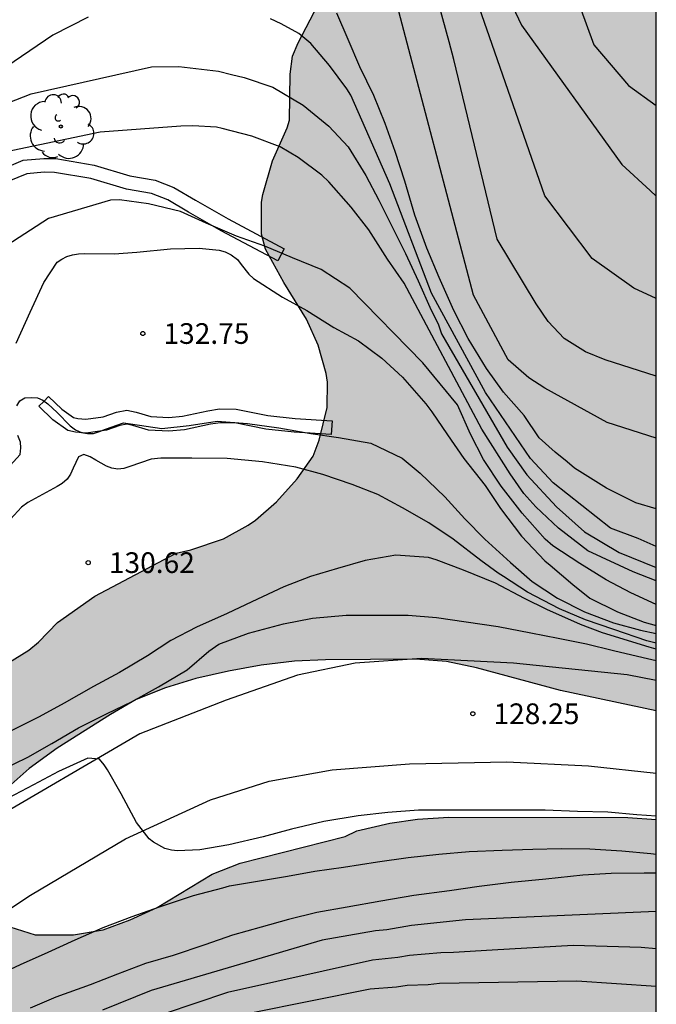
# Model space of a CAD drawing. Units: metres. Extents: x 584843 to 585194, y 4797540 to 4797790.
# Drawn here: x 585171 to 585194, y 4797593 to 4797629 of the extents above; entities that cross this region are included whole.
import ezdxf

# ---------------------------------------------------------------- set-up
doc = ezdxf.new("R2010")
doc.units = ezdxf.units.M
for name, color, linetype in [('010106', 9, 'Continuous'), ('020104', 34, 'Continuous'), ('020204', 9, 'Continuous'), ('020308', 9, 'Continuous'), ('060136', 9, 'Continuous'), ('100107', 3, 'Continuous'), ('100108', 63, 'Continuous'), ('100202', 3, 'Continuous'), ('990504', 63, 'Continuous')]:
    doc.layers.add(name, color=color, linetype=linetype)
doc.layers.add('020105', color=24, linetype='Continuous', lineweight=30)
doc.styles.add('ARIAL', font='ARIAL.TTF', dxfattribs={"height": 1})

# ---------------------------------------------------------------- blocks, each defined once
blk = doc.blocks.new('ARBOL')
blk.add_circle((0, 0), 0.0587)
for centre, radius, start, end in [((-0.28, 0.855), 0.3, 359.2878, 173.6078), ((0.097, 0.97), 0.21, 23.1565, 160.4665), ((0.438, 0.881), 0.24, 301.578, 139.328), ((-0.564, 0.381), 0.532, 92.28, 254.58), ((0.656, 0.288), 0.443, 319.8556, 114.7656), ((-0.091, 0.321), 0.12, 119.14, 310.56), ((0.819, -0.249), 0.383, 235.5275, 62.0275), ((-0.556, -0.339), 0.555, 142.64, 266.54), ((-0.039, -0.384), 0.21, 189.64, 323.88), ((0.299, -0.624), 0.532, 224.67, 0.24), ((-0.301, -0.676), 0.45, 213.78, 295.32)]:
    blk.add_arc(centre, radius, start, end)
blk = doc.blocks.new('COTAPU')
blk.add_circle((0, 0), 0.075)

msp = doc.modelspace()

# ---------------------------------------------------------------- hatches: boundary and pattern name
at = {"layer": '990504'}
h = msp.add_hatch(color=256, dxfattribs=at)
h.paths.add_polyline_path([(585194.147, 4797600.131), (585194.145, 4797540.069), (585066.913, 4797540.072), (585064.808, 4797543.825), (585063.176, 4797547.369), (585062.824, 4797548.369), (585062.536, 4797549.353), (585062.472, 4797549.729), (585062.44, 4797550.681), (585062.433, 4797556.257), (585062.281, 4797556.921), (585062.217, 4797558.113), (585062.065, 4797558.729), (585061.729, 4797559.688), (585060.209, 4797563.56), (585059.921, 4797564.568), (585059.681, 4797565.616), (585059.361, 4797566.696), (585058.945, 4797567.624), (585058.745, 4797567.952), (585058.025, 4797568.912), (585057.313, 4797569.68), (585056.585, 4797570.544), (585054.601, 4797573.056), (585053.433, 4797574.928), (585052.905, 4797576.008), (585052.577, 4797577.072), (585052.433, 4797578.128), (585052.449, 4797580.352), (585052.617, 4797581.136), (585053.025, 4797581.976), (585053.769, 4797582.832), (585054.649, 4797583.512), (585055.257, 4797583.832), (585055.945, 4797584.024), (585056.553, 4797584.096), (585057.905, 4797584.096), (585058.257, 4797584.04), (585058.585, 4797583.904), (585058.929, 4797583.696), (585059.785, 4797583), (585059.953, 4797582.808), (585060.617, 4797581.744), (585061.625, 4797579.776), (585062.433, 4797577.704), (585062.985, 4797576.56), (585064.193, 4797574.44), (585065.017, 4797573.456), (585065.545, 4797573.056), (585065.833, 4797572.912), (585066.129, 4797572.848), (585066.457, 4797572.84), (585067.377, 4797572.92), (585068.225, 4797573.224), (585069.297, 4797573.768), (585070.201, 4797574.416), (585070.617, 4797574.896), (585071.121, 4797575.896), (585071.481, 4797577.008), (585071.769, 4797578.072), (585072.137, 4797579.104), (585072.321, 4797579.52), (585072.569, 4797579.92), (585073.385, 4797580.8), (585073.953, 4797581.264), (585075.929, 4797582.576), (585076.721, 4797583.255), (585076.977, 4797583.567), (585077.297, 4797584.079), (585077.473, 4797584.439), (585077.681, 4797585.135), (585077.721, 4797585.479), (585077.729, 4797588.119), (585077.897, 4797589.207), (585078.161, 4797590.287), (585078.417, 4797591.015), (585078.601, 4797591.311), (585078.849, 4797591.583), (585079.305, 4797591.935), (585080.265, 4797592.367), (585080.489, 4797592.415), (585081.209, 4797592.471), (585082.297, 4797592.463), (585083.361, 4797592.303), (585086.761, 4797591.399), (585090.009, 4797590.159), (585095.904, 4797588.279), (585098.784, 4797587.247), (585099.936, 4797586.927), (585101.08, 4797586.751), (585102.288, 4797586.703), (585104.704, 4797586.703), (585105.744, 4797586.831), (585106.288, 4797587.079), (585106.896, 4797587.551), (585107.432, 4797588.399), (585108.256, 4797590.335), (585108.544, 4797591.367), (585109.048, 4797593.551), (585109.8, 4797595.174), (585110.024, 4797595.55), (585111.504, 4797597.406), (585112.16, 4797598.134), (585112.432, 4797598.334), (585113.04, 4797598.59), (585114.696, 4797598.918), (585116.232, 4797598.918), (585120.912, 4797598.214), (585121.68, 4797597.966), (585124.072, 4797596.846), (585125.584, 4797595.838), (585127.984, 4797594.91), (585128.68, 4797594.806), (585130.015, 4797594.862), (585130.375, 4797594.974), (585130.687, 4797595.142), (585130.879, 4797595.342), (585131.023, 4797595.566), (585131.167, 4797595.806), (585131.263, 4797596.086), (585131.36, 4797598.902), (585131.368, 4797599.95), (585131.248, 4797601.022), (585130.76, 4797602.934), (585130.04, 4797604.934), (585129.64, 4797605.878), (585129.416, 4797606.262), (585128.736, 4797607.158), (585127.928, 4797607.998), (585127.056, 4797608.774), (585124.536, 4797611.238), (585122.704, 4797614.142), (585122.568, 4797614.91), (585122.536, 4797615.686), (585122.432, 4797615.958), (585122.256, 4797616.238), (585121.88, 4797616.662), (585121.352, 4797617.03), (585118.336, 4797618.534), (585117.264, 4797618.966), (585115.232, 4797619.686), (585110.633, 4797621.526), (585110.449, 4797621.63), (585109.633, 4797622.294), (585109.329, 4797622.766), (585109.193, 4797623.078), (585109.033, 4797623.718), (585109.001, 4797624.022), (585109.009, 4797625.406), (585109.105, 4797626.046), (585109.241, 4797626.374), (585109.561, 4797626.838), (585109.817, 4797627.094), (585110.633, 4797627.749), (585112.497, 4797629.053), (585116.649, 4797631.421), (585117.417, 4797632.205), (585117.905, 4797633.053), (585118.345, 4797633.981), (585118.641, 4797635.141), (585118.769, 4797635.821), (585118.777, 4797636.157), (585118.801, 4797639.509), (585118.721, 4797640.189), (585118.425, 4797641.205), (585117.985, 4797642.165), (585117.409, 4797643.165), (585116.665, 4797644.045), (585116.113, 4797644.453), (585115.041, 4797644.965), (585113.945, 4797645.293), (585112.881, 4797645.421), (585109.625, 4797645.405), (585108.849, 4797645.317), (585107.465, 4797644.973), (585106.297, 4797644.533), (585105.633, 4797644.165), (585104.665, 4797643.485), (585103.857, 4797642.773), (585103.505, 4797642.421), (585103.217, 4797642.037), (585102.697, 4797641.205), (585102.169, 4797640.245), (585101.929, 4797639.621), (585101.465, 4797637.589), (585101.049, 4797635.997), (585100.657, 4797635.086), (585100.209, 4797634.19), (585099.569, 4797633.31), (585098.849, 4797632.71), (585097.985, 4797632.278), (585095.849, 4797631.606), (585094.921, 4797631.27), (585094.073, 4797630.846), (585093.673, 4797630.59), (585093.121, 4797630.142), (585092.369, 4797629.206), (585091.257, 4797627.406), (585089.977, 4797625.446), (585089.257, 4797624.518), (585088.473, 4797623.678), (585086.889, 4797622.174), (585086.041, 4797621.454), (585085.185, 4797620.782), (585084.273, 4797620.222), (585082.521, 4797618.79), (585081.801, 4797618.038), (585081.369, 4797617.358), (585081.097, 4797616.462), (585080.953, 4797615.446), (585080.929, 4797611.967), (585080.873, 4797611.543), (585080.497, 4797610.439), (585079.489, 4797608.327), (585078.201, 4797606.751), (585077.673, 4797606.279), (585076.841, 4797605.671), (585076.393, 4797605.423), (585075.449, 4797605.055), (585074.505, 4797604.815), (585073.609, 4797604.679), (585072.577, 4797604.391), (585071.593, 4797604.055), (585070.505, 4797603.759), (585066.945, 4797602.943), (585065.817, 4797602.591), (585062.93, 4797601.567), (585061.954, 4797601.119), (585061.122, 4797600.495), (585060.45, 4797599.799), (585059.618, 4797599.087), (585058.01, 4797597.911), (585057.498, 4797597.623), (585056.794, 4797597.336), (585055.722, 4797597.088), (585054.73, 4797597.008), (585052.778, 4797597.056), (585052.026, 4797597.28), (585051.098, 4797597.856), (585050.33, 4797598.632), (585049.778, 4797599.568), (585049.458, 4797600.6), (585049.418, 4797601.12), (585049.418, 4797603.544), (585049.458, 4797604.055), (585049.722, 4797605.095), (585050.034, 4797606.095), (585050.138, 4797606.591), (585050.162, 4797607.111), (585050.066, 4797607.895), (585049.77, 4797608.679), (585047.298, 4797612.775), (585046.898, 4797613.839), (585046.554, 4797614.895), (585046.346, 4797615.879), (585046.386, 4797617.031), (585046.874, 4797619.447), (585046.73, 4797620.487), (585046.29, 4797621.527), (585044.819, 4797624.079), (585044.347, 4797625.199), (585044.027, 4797626.103), (585043.923, 4797626.815), (585043.963, 4797629.223), (585044.179, 4797630.207), (585044.547, 4797631.335), (585044.611, 4797632.015), (585044.579, 4797634.191), (585044.539, 4797634.639), (585044.315, 4797635.735), (585043.827, 4797637.527), (585043.083, 4797639.503), (585042.307, 4797641.295), (585041.275, 4797643.175), (585040.339, 4797645.175), (585040.051, 4797646.206), (585039.963, 4797646.814), (585039.683, 4797647.79), (585039.243, 4797648.774), (585038.315, 4797650.614), (585037.915, 4797651.574), (585037.643, 4797652.566), (585037.267, 4797655.806), (585036.907, 4797657.75), (585036.627, 4797658.606), (585035.868, 4797660.438), (585035.46, 4797661.71), (585035.412, 4797662.19), (585035.412, 4797663.054), (585035.508, 4797665.062), (585035.468, 4797667.126), (585035.252, 4797668.102), (585034.708, 4797670.094), (585033.884, 4797672.23), (585033.716, 4797673.294), (585033.692, 4797675.43), (585033.612, 4797676.63), (585032.988, 4797678.774), (585031.868, 4797681.614), (585029.764, 4797688.198), (585029.428, 4797689.142), (585028.204, 4797693.309), (585027.677, 4797694.949), (585027.397, 4797695.973), (585027.181, 4797696.965), (585027.021, 4797698.109), (585026.997, 4797699.229), (585027.005, 4797700.373), (585027.109, 4797701.453), (585027.229, 4797701.893), (585027.589, 4797702.821), (585027.989, 4797703.517), (585028.661, 4797704.357), (585029.045, 4797705.021), (585029.117, 4797705.261), (585029.157, 4797705.765), (585029.141, 4797706.013), (585028.989, 4797706.757), (585028.533, 4797707.677), (585027.901, 4797708.509), (585027.133, 4797709.381), (585025.797, 4797711.173), (585025.261, 4797712.093), (585024.461, 4797714.109), (585023.517, 4797715.973), (585022.981, 4797716.829), (585021.757, 4797718.533), (585021.213, 4797719.437), (585020.349, 4797721.357), (585019.717, 4797722.365), (585019.125, 4797723.229), (585018.421, 4797724.061), (585017.973, 4797724.421), (585017.429, 4797725.093), (585016.638, 4797726.597), (585015.43, 4797728.469), (585014.878, 4797729.453), (585013.022, 4797733.229), (585011.358, 4797736.109), (585010.838, 4797737.181), (585010.574, 4797738.085), (585010.574, 4797739.412), (585010.63, 4797739.868), (585010.758, 4797740.356), (585011.574, 4797742.42), (585012.014, 4797743.348), (585012.654, 4797744.372), (585013.534, 4797745.196), (585014.438, 4797745.732), (585015.414, 4797746.116), (585016.166, 4797746.268), (585018.566, 4797746.348), (585018.766, 4797746.404), (585021.758, 4797747.748), (585022.894, 4797747.948), (585024.134, 4797747.948), (585024.654, 4797747.908), (585026.918, 4797747.484), (585028.118, 4797747.356), (585030.622, 4797747.332), (585031.758, 4797747.364), (585033.877, 4797747.54), (585035.981, 4797747.548), (585037.157, 4797747.42), (585040.357, 4797746.66), (585042.733, 4797746.38), (585045.829, 4797745.524), (585046.781, 4797745.156), (585048.813, 4797744.108), (585049.973, 4797743.46), (585054.301, 4797741.355), (585055.237, 4797740.979), (585055.605, 4797740.979), (585056.221, 4797741.107), (585056.437, 4797741.195), (585057.365, 4797741.683), (585058.245, 4797742.211), (585065.549, 4797744.971), (585065.957, 4797744.619), (585066.316, 4797744.235), (585067.06, 4797742.835), (585067.428, 4797742.379), (585068.316, 4797741.667), (585069.364, 4797741.163), (585070.396, 4797740.755), (585071.436, 4797740.587), (585072.66, 4797740.603), (585075.036, 4797741.019), (585076.02, 4797740.955), (585077.06, 4797740.691), (585077.804, 4797740.603), (585078.988, 4797740.627), (585080.428, 4797740.979), (585081.428, 4797741.139), (585082.628, 4797741.187), (585083.644, 4797741.019), (585084.82, 4797740.403), (585085.732, 4797739.771), (585086.572, 4797738.859), (585087.244, 4797738.051), (585087.612, 4797737.731), (585088.372, 4797737.355), (585088.756, 4797737.291), (585090.212, 4797737.411), (585091.3, 4797737.659), (585093.396, 4797738.235), (585094.604, 4797738.451), (585095.812, 4797738.451), (585096.084, 4797738.419), (585097.275, 4797738.123), (585099.491, 4797737.187), (585100.611, 4797736.747), (585101.651, 4797736.395), (585102.603, 4797735.995), (585102.963, 4797735.715), (585103.219, 4797735.387), (585104.811, 4797732.539), (585105.163, 4797731.931), (585105.355, 4797731.691), (585112.411, 4797735.298), (585113.187, 4797734.89), (585114.003, 4797734.274), (585114.811, 4797733.57), (585115.507, 4797732.818), (585115.771, 4797732.434), (585115.963, 4797732.058), (585116.019, 4797731.866), (585116.051, 4797731.506), (585116.051, 4797731.146), (585115.963, 4797730.45), (585115.819, 4797730.114), (585115.003, 4797728.955), (585114.123, 4797727.475), (585113.659, 4797726.459), (585113.675, 4797726.131), (585113.811, 4797725.611), (585113.987, 4797725.259), (585114.899, 4797724.131), (585115.595, 4797723.355), (585115.979, 4797723.027), (585116.203, 4797722.907), (585116.675, 4797722.803), (585117.411, 4797722.867), (585118.443, 4797723.171), (585120.595, 4797724.043), (585121.546, 4797724.507), (585124.466, 4797726.538), (585126.666, 4797727.538), (585127.33, 4797727.922), (585128.082, 4797728.602), (585128.338, 4797729.002), (585128.434, 4797729.226), (585128.586, 4797729.698), (585128.954, 4797731.818), (585129.178, 4797732.81), (585129.562, 4797733.874), (585130.026, 4797734.842), (585130.578, 4797735.722), (585131.242, 4797736.674), (585131.666, 4797737.074), (585132.026, 4797737.298), (585132.434, 4797737.482), (585133.946, 4797737.89), (585136.178, 4797738.338), (585139.666, 4797738.762), (585140.874, 4797738.826), (585142.962, 4797738.874), (585158.114, 4797738.873), (585159.354, 4797738.889), (585160.082, 4797738.953), (585163.53, 4797739.401), (585166.77, 4797740.113), (585167.858, 4797740.273), (585170.009, 4797740.273), (585171.065, 4797740.321), (585172.057, 4797740.505), (585173.185, 4797740.777), (585174.313, 4797740.969), (585175.521, 4797741.121), (585176.673, 4797741.409), (585178.697, 4797742.225), (585181.641, 4797743.281), (585182.537, 4797743.441), (585182.745, 4797743.433), (585183.385, 4797743.305), (585185.857, 4797742.025), (585186.409, 4797741.857), (585186.801, 4797741.857), (585187.881, 4797742.033), (585189.041, 4797742.353), (585190.177, 4797742.609), (585190.857, 4797742.753), (585191.297, 4797742.777), (585192.417, 4797742.64), (585194.15, 4797741.954), (585194.149, 4797684.617), (585191.667, 4797684.327), (585189.475, 4797683.943), (585188.475, 4797683.815), (585186.659, 4797683.303), (585186.219, 4797683.111), (585185.691, 4797682.711), (585184.931, 4797681.879), (585184.011, 4797681.079), (585183.963, 4797680.919), (585183.851, 4797680.775), (585182.427, 4797679.823), (585181.227, 4797678.792), (585181.019, 4797678.504), (585180.859, 4797678.184), (585180.747, 4797677.84), (585180.715, 4797677.112), (585180.771, 4797676.144), (585180.819, 4797675.952), (585181.619, 4797673.816), (585181.835, 4797673.088), (585181.947, 4797672.84), (585182.315, 4797672.336), (585182.963, 4797671.576), (585183.219, 4797671.352), (585183.819, 4797670.944), (585184.155, 4797670.784), (585191.698, 4797668.128), (585192.658, 4797667.576), (585193.466, 4797666.856), (585193.906, 4797666.256), (585194.148, 4797665.775), (585194.147, 4797604.074), (585190.665, 4797604.809), (585187.617, 4797605.633), (585186.529, 4797605.865), (585185.401, 4797605.954), (585182.137, 4797605.93), (585181.009, 4797605.874), (585179.793, 4797605.738), (585178.609, 4797605.514), (585177.417, 4797605.25), (585176.313, 4797604.906), (585175.249, 4797604.482), (585174.321, 4797603.946), (585172.385, 4797602.722), (585171.369, 4797601.986), (585170.497, 4797601.202), (585169.769, 4797600.354), (585169.145, 4797599.458), (585169.049, 4797599.258), (585168.825, 4797598.506), (585168.865, 4797597.874), (585168.977, 4797597.594), (585169.193, 4797597.322), (585169.641, 4797596.874), (585170.433, 4797596.306), (585171.577, 4797595.946), (585172.969, 4797595.946), (585174.057, 4797596.122), (585175.033, 4797596.49), (585176.009, 4797596.93), (585178.017, 4797598.146), (585179.033, 4797598.546), (585182.849, 4797599.514), (585183.265, 4797599.714), (585184.465, 4797599.994), (585185.473, 4797600.146), (585186.609, 4797600.21), (585193.121, 4797600.202)])
h.paths.add_polyline_path([(585081.688, 4797569.276), (585076.544, 4797569.276), (585076.248, 4797569.228), (585075.952, 4797569.06), (585075.68, 4797568.78), (585074.824, 4797567.58), (585074.632, 4797566.9), (585074.68, 4797566.54), (585074.8, 4797566.204), (585075.024, 4797565.9), (585075.552, 4797565.444), (585076.6, 4797564.9), (585077.744, 4797564.388), (585082.592, 4797562.508), (585083.208, 4797562.188), (585083.648, 4797561.844), (585083.88, 4797561.604), (585084.496, 4797560.732), (585084.512, 4797560.652), (585084.808, 4797560.396), (585085.24, 4797560.124), (585086.24, 4797559.644), (585087.152, 4797559.356), (585088.144, 4797559.252), (585090.528, 4797559.252), (585091.128, 4797559.22), (585091.352, 4797559.148), (585091.784, 4797558.876), (585092.504, 4797558.188), (585092.808, 4797557.756), (585092.992, 4797557.284), (585092.96, 4797556.316), (585092.576, 4797555.348), (585092.232, 4797554.276), (585092.12, 4797553.78), (585092.12, 4797552.796), (585093.536, 4797551.044), (585093.792, 4797550.652), (585096.263, 4797549.348), (585098.359, 4797548.356), (585100.447, 4797547.044), (585101.495, 4797546.484), (585101.799, 4797546.348), (585102.079, 4797546.3), (585102.911, 4797546.372), (585103.175, 4797546.476), (585103.679, 4797546.828), (585104.079, 4797547.292), (585104.399, 4797547.868), (585104.495, 4797548.18), (585104.583, 4797549.132), (585104.719, 4797549.748), (585105.007, 4797550.316), (585105.191, 4797550.58), (585106.015, 4797551.388), (585106.519, 4797551.756), (585107.087, 4797552.06), (585108.103, 4797552.492), (585110.231, 4797553.54), (585111.031, 4797554.148), (585111.343, 4797554.62), (585111.407, 4797554.876), (585111.415, 4797555.132), (585111.271, 4797556.068), (585110.519, 4797557.435), (585109.991, 4797558.243), (585109.383, 4797559.019), (585107.743, 4797560.643), (585106.239, 4797562.371), (585105.823, 4797562.987), (585105.416, 4797563.835), (585105.064, 4797564.899), (585104.912, 4797565.795), (585104.96, 4797566.739), (585105.456, 4797568.851), (585105.728, 4797569.803), (585106.104, 4797570.883), (585106.144, 4797571.123), (585106.16, 4797571.835), (585106.096, 4797572.755), (585105.896, 4797573.443), (585105.432, 4797574.443), (585104.792, 4797575.275), (585104, 4797576.027), (585103.12, 4797576.723), (585102.272, 4797577.315), (585101.288, 4797577.907), (585100.36, 4797578.387), (585099.392, 4797578.779), (585098.456, 4797579.003), (585097.424, 4797578.955), (585096.776, 4797578.731), (585096.32, 4797578.475), (585095.52, 4797577.843), (585094.776, 4797577.147), (585093.904, 4797576.227), (585093.16, 4797575.539), (585091.856, 4797574.611), (585090, 4797573.611), (585089.208, 4797573.004), (585086.736, 4797570.66), (585086.256, 4797570.284), (585085.352, 4797569.684), (585084.544, 4797569.332), (585084.32, 4797569.292)], flags=0)
h.paths.add_polyline_path([(585183.25, 4797658.84), (585182.506, 4797660.2), (585182.45, 4797660.504), (585182.458, 4797660.808), (585182.53, 4797661.136), (585182.834, 4797661.752), (585183.642, 4797662.776), (585183.882, 4797663.288), (585183.858, 4797663.792), (585183.762, 4797664.048), (585183.578, 4797664.328), (585181.915, 4797666.432), (585180.547, 4797667.792), (585178.907, 4797669.08), (585177.499, 4797669.872), (585176.531, 4797670.552), (585176.235, 4797670.656), (585174.867, 4797670.608), (585174.507, 4797670.512), (585174.147, 4797670.36), (585173.003, 4797669.632), (585172.123, 4797668.776), (585170.059, 4797666.288), (585169.243, 4797665.376), (585167.643, 4797663.864), (585166.867, 4797663.064), (585166.147, 4797662.224), (585165.059, 4797661.224), (585164.843, 4797660.896), (585164.699, 4797660.552), (585164.635, 4797660.208), (585164.691, 4797659.464), (585165.027, 4797658.472), (585165.419, 4797657.688), (585165.987, 4797656.736), (585166.683, 4797655.888), (585167.307, 4797655.209), (585168.795, 4797653.321), (585169.203, 4797652.729), (585169.395, 4797652.169), (585169.427, 4797651.353), (585169.635, 4797650.825), (585169.995, 4797650.313), (585171.114, 4797649.185), (585171.754, 4797648.409), (585172.026, 4797647.833), (585172.106, 4797647.497), (585172.138, 4797647.121), (585172.122, 4797645.977), (585172.01, 4797645.425), (585171.506, 4797644.241), (585171.21, 4797643.137), (585171.138, 4797642.041), (585171.13, 4797639.065), (585170.978, 4797637.833), (585170.394, 4797636.241), (585169.938, 4797635.409), (585169.522, 4797634.921), (585168.106, 4797633.449), (585167.354, 4797632.577), (585166.93, 4797632.009), (585165.698, 4797630.081), (585165.242, 4797629.529), (585164.234, 4797628.417), (585162.826, 4797627.609), (585160.714, 4797626.665), (585158.65, 4797625.81), (585157.722, 4797625.354), (585157.45, 4797625.258), (585157.178, 4797625.226), (585156.914, 4797625.226), (585156.13, 4797625.338), (585155.666, 4797625.682), (585154.93, 4797626.338), (585154.018, 4797626.97), (585153.283, 4797627.362), (585152.275, 4797627.698), (585151.563, 4797627.714), (585151.243, 4797627.65), (585150.947, 4797627.506), (585150.675, 4797627.274), (585150.427, 4797626.97), (585150.027, 4797626.186), (585149.747, 4797625.034), (585149.707, 4797624.53), (585149.715, 4797623.53), (585149.771, 4797622.858), (585149.866, 4797622.41), (585150.562, 4797620.346), (585150.938, 4797619.506), (585151.522, 4797618.634), (585152.274, 4797617.674), (585152.994, 4797616.954), (585153.954, 4797616.178), (585154.898, 4797615.53), (585156.282, 4797614.498), (585158.25, 4797613.194), (585159.09, 4797612.594), (585159.922, 4797611.866), (585160.794, 4797610.842), (585162.106, 4797608.922), (585162.954, 4797607.93), (585163.106, 4797607.594), (585163.386, 4797607.258), (585163.69, 4797606.754), (585164.122, 4797605.802), (585164.434, 4797605.002), (585164.786, 4797604.458), (585165.154, 4797604.09), (585165.442, 4797603.906), (585165.666, 4797603.85), (585165.914, 4797603.85), (585166.394, 4797603.898), (585166.65, 4797603.978), (585167.554, 4797604.322), (585167.77, 4797604.45), (585169.722, 4797605.274), (585171.354, 4797606.274), (585171.698, 4797606.562), (585172.394, 4797607.282), (585173.746, 4797608.234), (585176.705, 4797609.802), (585177.241, 4797609.914), (585178.425, 4797610.322), (585179.321, 4797610.81), (585179.593, 4797611.001), (585180.353, 4797611.665), (585181.097, 4797612.497), (585181.681, 4797613.321), (585181.905, 4797613.897), (585182.193, 4797615.089), (585182.201, 4797616.009), (585182.153, 4797616.321), (585181.865, 4797617.353), (585181.442, 4797618.297), (585180.618, 4797619.625), (585179.954, 4797620.833), (585179.81, 4797621.377), (585179.81, 4797622.537), (585179.85, 4797622.825), (585180.202, 4797624.049), (585180.738, 4797625.241), (585180.826, 4797625.521), (585180.85, 4797627.185), (585180.93, 4797627.841), (585181.138, 4797628.329), (585182.898, 4797631.705), (585183.314, 4797632.601), (585183.61, 4797633.577), (585183.666, 4797634.001), (585183.658, 4797636.265), (585183.458, 4797637.465), (585183.098, 4797638.585), (585182.338, 4797640.657), (585181.666, 4797642.857), (585181.01, 4797644.361), (585180.946, 4797644.936), (585180.826, 4797645.136), (585179.906, 4797646.088), (585178.754, 4797646.768), (585176.786, 4797648.584), (585176.322, 4797649.136), (585175.698, 4797650.168), (585175.57, 4797650.464), (585175.402, 4797651.08), (585175.402, 4797651.392), (585175.514, 4797652.032), (585175.69, 4797652.352), (585175.914, 4797652.64), (585176.522, 4797653.216), (585177.194, 4797653.736), (585178.106, 4797654.32), (585179.098, 4797654.808), (585181.098, 4797655.544), (585181.986, 4797656.048), (585182.562, 4797656.496), (585182.81, 4797656.744), (585183.218, 4797657.28), (585183.362, 4797657.576), (585183.426, 4797657.896), (585183.41, 4797658.224), (585183.354, 4797658.544)], flags=0)

# ---------------------------------------------------------------- linework, layer by layer
at = {"layer": '010106', "flags": 128}
msp.add_lwpolyline([(584844.155, 4797540.077), (585194.145, 4797540.069), (585194.151, 4797790.062), (584844.161, 4797790.07)], close=True, dxfattribs=at)
at = {"layer": '020104', "flags": 128}
for points, elevation in [([(585194.147, 4797613.976), (585192.368, 4797614.54), (585190.095, 4797615.794), (585189.516, 4797616.17), (585188.763, 4797616.813), (585187.509, 4797619.165), (585184.61, 4797630.161)], 139), ([(585188.718, 4797630.109), (585189.248, 4797628.965), (585192.892, 4797623.915), (585193.932, 4797622.961), (585194.147, 4797622.764)], 142), ([(585194.147, 4797619.039), (585193.33, 4797619.425), (585191.819, 4797620.498), (585190.095, 4797622.771), (585187.612, 4797629.917)], 141), ([(585194.147, 4797611.409), (585193.401, 4797611.629), (585192.337, 4797612.155), (585191.179, 4797612.889), (585190.909, 4797613.113), (585190.477, 4797613.461), (585189.899, 4797613.99), (585189.345, 4797614.791), (585188.603, 4797615.643), (585187.983, 4797616.507), (585187.313, 4797617.589), (585186.797, 4797618.607), (585186.263, 4797619.803), (585185.809, 4797620.871), (585185.381, 4797622.067), (585185.012, 4797623.307), (585184.664, 4797624.377), (585184.298, 4797625.399), (585183.882, 4797626.411), (585183.38, 4797627.457), (585182.954, 4797628.449), (585182.546, 4797629.401)], 138), ([(585191.367, 4797629.651), (585191.884, 4797628.249), (585193.137, 4797626.773), (585194.147, 4797626.058)], 143), ([(585173.513, 4797629.254), (585172.228, 4797628.61), (585168.568, 4797626.124), (585163.431, 4797622.209), (585161.127, 4797620.391), (585160.852, 4797620.106)], 137), ([(585194.147, 4797610.046), (585193.497, 4797610.327), (585192.487, 4797610.706), (585190.404, 4797612.348), (585189.583, 4797613.232), (585187.942, 4797615.632), (585185.985, 4797619.233), (585184.471, 4797623.212), (585183.056, 4797626.425), (585182.908, 4797626.661), (585182.28, 4797627.505), (585181.6, 4797628.307), (585181.162, 4797628.663), (585180.518, 4797629.012), (585180.134, 4797629.2)], 137), ([(585170.091, 4797625.96), (585171.439, 4797626.47), (585175.803, 4797627.461), (585176.797, 4797627.463), (585178.24, 4797627.301), (585178.719, 4797627.183), (585179.172, 4797627.071), (585180.22, 4797626.719), (585181.314, 4797626.069), (585182.258, 4797625.305), (585182.956, 4797624.549), (585183.592, 4797623.507), (585184.068, 4797622.609), (585184.547, 4797621.671), (585185.037, 4797620.675), (585185.493, 4797619.683), (585185.973, 4797618.621), (585186.219, 4797618.131), (585186.341, 4797617.757), (585188.736, 4797613.643), (585189.447, 4797612.641), (585190.529, 4797611.485), (585191.543, 4797610.575), (585192.803, 4797609.821), (585194.147, 4797609.274)], 136), ([(585194.147, 4797607.935), (585193.219, 4797608.363), (585192.329, 4797608.829), (585191.367, 4797609.429), (585190.385, 4797610.061), (585190.109, 4797610.301), (585189.273, 4797611.245), (585188.511, 4797612.229), (585187.875, 4797613.199), (585187.399, 4797614.125), (585186.927, 4797615.185), (585185.669, 4797616.706), (585183.018, 4797619.422), (585181.978, 4797620.101), (585180.932, 4797620.521), (585179.928, 4797620.943), (585178.894, 4797621.303), (585177.792, 4797621.785), (585176.858, 4797622.199), (585175.7, 4797622.483), (585174.642, 4797622.623), (585174.325, 4797622.617), (585172.064, 4797621.948), (585170.557, 4797620.968)], 134), ([(585170.888, 4797617.429), (585171.4, 4797618.549), (585171.898, 4797619.631), (585172.378, 4797620.369), (585172.55, 4797620.475), (585172.736, 4797620.567), (585172.934, 4797620.633), (585173.154, 4797620.671), (585173.374, 4797620.675), (585174.448, 4797620.669), (585175.282, 4797620.723), (585176.494, 4797620.851), (585177.544, 4797620.873), (585178.264, 4797620.805), (585178.484, 4797620.737), (585178.7, 4797620.635), (585178.932, 4797620.455), (585179.066, 4797620.279), (585179.342, 4797619.927), (585179.518, 4797619.767), (585180.564, 4797619.099), (585181.456, 4797618.613), (585182.431, 4797617.995), (585183.335, 4797617.505), (585184.179, 4797616.879), (585184.927, 4797616.183), (585185.773, 4797615.225), (585185.991, 4797614.929), (585186.569, 4797614.091), (585187.155, 4797613.237), (585187.933, 4797612.261), (585188.487, 4797611.421), (585189.253, 4797610.421), (585190.105, 4797609.525), (585190.291, 4797609.365), (585191.115, 4797608.663), (585191.737, 4797608.167), (585192.737, 4797607.673), (585193.705, 4797607.295), (585194.147, 4797607.176)], 133), ([(585170.92, 4797615.146), (585171.024, 4797615.33), (585171.202, 4797615.438), (585171.434, 4797615.456), (585171.662, 4797615.44), (585171.856, 4797615.356), (585172.044, 4797615.22), (585172.38, 4797614.908), (585172.852, 4797614.422), (585173.05, 4797614.28), (585173.262, 4797614.178), (585173.488, 4797614.144), (585173.702, 4797614.146), (585173.922, 4797614.212), (585174.132, 4797614.302), (585174.796, 4797614.529), (585175.05, 4797614.491), (585176.182, 4797614.325), (585177.178, 4797614.437), (585178.194, 4797614.587), (585179.301, 4797614.503), (585180.435, 4797614.351), (585181.597, 4797614.145), (585182.599, 4797614.003), (585183.783, 4797613.787), (585184.919, 4797613.243), (585185.573, 4797612.705), (585186.467, 4797611.839), (585187.193, 4797611.045), (585187.919, 4797610.309), (585188.853, 4797609.455), (585189.639, 4797608.775), (585190.563, 4797608.169), (585191.545, 4797607.671), (585192.593, 4797607.269), (585193.577, 4797607.005), (585194.147, 4797606.881)], 132), ([(585170.448, 4797612.724), (585171.032, 4797613.384), (585171.058, 4797613.62), (585171.052, 4797613.826), (585170.956, 4797614.072)], 132), ([(585194.147, 4797606.526), (585193.811, 4797606.619), (585192.607, 4797607.027), (585191.581, 4797607.375), (585190.639, 4797607.777), (585189.471, 4797608.383), (585188.593, 4797608.947), (585188.399, 4797609.075), (585187.775, 4797609.531), (585186.773, 4797610.307), (585185.885, 4797610.905), (585184.927, 4797611.445), (585184.037, 4797611.927), (585183.099, 4797612.295), (585182.029, 4797612.651), (585181.059, 4797612.917), (585179.843, 4797613.115), (585178.559, 4797613.239), (585177.274, 4797613.245), (585176.15, 4797613.242), (585175.8, 4797613.206), (585175.018, 4797612.95), (585174.802, 4797612.872), (585174.586, 4797612.852), (585174.362, 4797612.89), (585174.17, 4797612.954), (585173.784, 4797613.17), (585173.582, 4797613.3), (585173.348, 4797613.382), (585173.16, 4797613.296), (585172.968, 4797612.88), (585172.87, 4797612.672), (585172.746, 4797612.488), (585172.56, 4797612.332), (585172.386, 4797612.224), (585171.314, 4797611.644), (585171.08, 4797611.47), (585170.272, 4797610.592)], 131), ([(585170.323, 4797601.902), (585171.319, 4797602.396), (585172.193, 4797602.89), (585173.161, 4797603.452), (585174.169, 4797603.968), (585175.109, 4797604.408), (585176.065, 4797604.944), (585177.103, 4797605.566), (585177.895, 4797606.238), (585178.261, 4797606.496), (585179.335, 4797606.898), (585180.599, 4797607.238), (585181.657, 4797607.436), (585182.881, 4797607.546), (585184.077, 4797607.547), (585185.129, 4797607.547), (585186.161, 4797607.457), (585187.237, 4797607.311), (585188.405, 4797607.131), (585189.595, 4797606.905), (585190.579, 4797606.707), (585191.613, 4797606.505), (585192.601, 4797606.267), (585193.673, 4797606.011), (585194.147, 4797605.906)], 129), ([(585194.147, 4797600.245), (585193.442, 4797600.303), (585192.394, 4797600.39), (585191.284, 4797600.42), (585190.116, 4797600.466), (585188.992, 4797600.466), (585187.815, 4797600.464), (585186.549, 4797600.466), (585185.515, 4797600.462), (585184.401, 4797600.388), (585183.321, 4797600.268), (585182.075, 4797600.052), (585180.897, 4797599.774), (585179.871, 4797599.498), (585178.619, 4797599.212), (585177.567, 4797599.026), (585176.749, 4797598.996), (585176.537, 4797599.012), (585176.295, 4797599.072), (585175.881, 4797599.302), (585175.721, 4797599.426), (585175.259, 4797600.02), (585174.703, 4797601.056), (585174.209, 4797601.928), (585174.091, 4797602.11), (585173.919, 4797602.316), (585173.495, 4797602.36), (585172.425, 4797601.866), (585171.517, 4797601.388), (585170.597, 4797600.908)], 128), ([(585170.129, 4797594.438), (585171.051, 4797594.868), (585172.053, 4797595.314), (585173.031, 4797595.762), (585174.051, 4797596.208), (585175.109, 4797596.612), (585176.101, 4797596.962), (585177.341, 4797597.364), (585178.403, 4797597.652), (585178.637, 4797597.72), (585179.737, 4797597.908), (585180.749, 4797598.07), (585181.747, 4797598.248), (585182.785, 4797598.402), (585184.019, 4797598.592), (585185.137, 4797598.75), (585186.247, 4797598.868), (585187.345, 4797598.964), (585188.551, 4797599.018), (585189.665, 4797599.056), (585190.691, 4797599.082), (585191.741, 4797599.058), (585192.899, 4797598.986), (585193.955, 4797598.89), (585194.147, 4797598.872)], 127), ([(585194.147, 4797598.177), (585193.709, 4797598.186), (585192.513, 4797598.164), (585191.483, 4797598.104), (585190.141, 4797597.964), (585188.873, 4797597.84), (585187.719, 4797597.7), (585186.633, 4797597.542), (585185.335, 4797597.37), (585184.143, 4797597.164), (585182.913, 4797596.946), (585181.811, 4797596.754), (585180.791, 4797596.5), (585179.789, 4797596.222), (585178.749, 4797595.932), (585177.743, 4797595.584), (585176.595, 4797595.194), (585175.585, 4797594.902), (585174.573, 4797594.518), (585173.575, 4797594.124), (585172.333, 4797593.682), (585171.401, 4797593.274)], 126), ([(585194.147, 4797595.432), (585193.601, 4797595.487), (585191.125, 4797595.553), (585188.188, 4797595.383), (585186.777, 4797595.296), (585186.326, 4797595.288), (585185.18, 4797595.194), (585184.754, 4797595.12), (585183.844, 4797595.026), (585178.565, 4797593.848), (585176.27, 4797593.072)], 124), ([(585194.147, 4797594.063), (585191.261, 4797594.255), (585186.276, 4797594.173), (585185.858, 4797594.13), (585185.102, 4797594.106), (585184.706, 4797594.047), (585183.749, 4797593.967), (585179.42, 4797593.1)], 123)]:
    msp.add_lwpolyline(points, dxfattribs=dict(at, elevation=elevation))
at = {"layer": '020105', "flags": 128}
for points, elevation in [([(585194.147, 4797616.222), (585192.289, 4797616.813), (585191.573, 4797617.105), (585190.801, 4797617.597), (585190.227, 4797618.209), (585189.782, 4797618.851), (585188.371, 4797621.203), (585186.796, 4797627.727), (585186.62, 4797628.367), (585186.258, 4797629.685)], 140), ([(585194.147, 4797608.797), (585193.308, 4797609.127), (585191.666, 4797609.885), (585190.593, 4797610.706), (585189.777, 4797611.481), (585189.334, 4797611.97), (585188.845, 4797612.675), (585187.816, 4797614.306), (585184.987, 4797619.607), (585184.379, 4797620.473), (585183.702, 4797621.535), (585183.06, 4797622.361), (585182.252, 4797623.275), (585181.994, 4797623.523), (585181.138, 4797624.167), (585180.482, 4797624.553), (585179.454, 4797624.943), (585178.376, 4797625.223), (585178.176, 4797625.267), (585177.31, 4797625.309), (585176.873, 4797625.305), (585173.948, 4797625.088), (585170.544, 4797624.375)], 135), ([(585194.147, 4797606.308), (585193.889, 4797606.381), (585192.193, 4797606.908), (585191.397, 4797607.204), (585190.176, 4797607.756), (585189.367, 4797608.155), (585188.309, 4797608.709), (585187.141, 4797609.181), (585186.157, 4797609.551), (585185.877, 4797609.647), (585184.683, 4797609.721), (585183.567, 4797609.533), (585182.565, 4797609.247), (585181.587, 4797608.946), (585180.613, 4797608.572), (585179.457, 4797608.036), (585178.553, 4797607.604), (585177.441, 4797607.118), (585176.513, 4797606.628), (585175.665, 4797606.076), (585174.647, 4797605.462), (585173.707, 4797604.962), (585172.641, 4797604.35), (585171.729, 4797603.862), (585170.595, 4797603.29)], 130), ([(585194.147, 4797596.787), (585187.214, 4797596.49), (585185.257, 4797596.282), (585184.363, 4797596.127), (585183.945, 4797596.087), (585182.011, 4797595.748), (585175.802, 4797593.922), (585174.033, 4797593.203)], 125)]:
    msp.add_lwpolyline(points, dxfattribs=dict(at, elevation=elevation))
at = {"layer": '060136'}
for points in [[(585194.147, 4797605.175, 128.414), (585193.094, 4797605.376, 128.382), (585188.966, 4797605.808, 128.206), (585185.614, 4797605.969, 128.142), (585183.206, 4797605.809, 128.118), (585181.11, 4797605.369, 128.126), (585178.518, 4797604.457, 128.158), (585175.39, 4797603.241, 128.174), (585169.742, 4797599.945, 127.846), (585159.863, 4797594.201, 127.326), (585154.679, 4797591.25, 126.774)], [(585158.242, 4797588.547, 126.948), (585166.617, 4797594.21, 127.54), (585171.409, 4797597.386, 127.876), (585174.865, 4797599.426, 127.988), (585177.953, 4797600.842, 128.124), (585180.081, 4797601.522, 128.108), (585182.377, 4797601.93, 128.116), (585185.185, 4797602.154, 128.076), (585188.721, 4797602.218, 128.124), (585191.681, 4797602.081, 128.148), (585194.147, 4797601.808, 128.239)]]:
    msp.add_polyline3d(points, dxfattribs=at)
at = {"layer": '100107'}
for points in [[(585168.033, 4797622.433, 135.287), (585168.55, 4797622.745, 135.281), (585170.141, 4797623.643, 135.122), (585171.152, 4797624.068, 134.966), (585171.898, 4797624.133, 134.913), (585172.338, 4797624.124, 134.915), (585173.725, 4797623.888, 134.877), (585175.021, 4797623.497, 134.765), (585175.945, 4797623.341, 134.71), (585176.623, 4797623.075, 134.632), (585177.406, 4797622.616, 134.417), (585178.59, 4797621.942, 134.209), (585180.632, 4797620.849, 133.817)], [(585180.394, 4797620.409, 133.804), (585178.346, 4797621.505, 134.196), (585177.154, 4797622.185, 134.404), (585176.402, 4797622.625, 134.62), (585175.81, 4797622.857, 134.7), (585174.906, 4797623.009, 134.756), (585173.61, 4797623.401, 134.868), (585172.29, 4797623.625, 134.908), (585171.914, 4797623.633, 134.908), (585171.274, 4797623.577, 134.964), (585170.362, 4797623.193, 135.124)], [(585180.632, 4797620.849, 133.817), (585180.394, 4797620.409, 133.804)], [(585182.335, 4797614.102, 132.725), (585180.988, 4797614.191, 132.861), (585179.965, 4797614.306, 132.876), (585178.831, 4797614.526, 132.868), (585178.317, 4797614.533, 132.783), (585177.949, 4797614.477, 132.793), (585177.011, 4797614.273, 132.768), (585176.442, 4797614.228, 132.782), (585175.702, 4797614.264, 132.643), (585175.131, 4797614.435, 132.65), (585174.909, 4797614.477, 132.654), (585174.663, 4797614.436, 132.658), (585174.179, 4797614.267, 132.666), (585173.437, 4797614.154, 132.694), (585173.052, 4797614.196, 132.684), (585172.775, 4797614.254, 132.672), (585172.227, 4797614.639, 132.661), (585171.719, 4797615.13, 132.629), (585171.892, 4797615.31, 132.636), (585172.066, 4797615.49, 132.644), (585172.546, 4797615.026, 132.676), (585172.978, 4797614.722, 132.684), (585173.13, 4797614.69, 132.692), (585173.426, 4797614.658, 132.7), (585174.058, 4797614.754, 132.668), (585174.538, 4797614.921, 132.66), (585174.914, 4797614.985, 132.66), (585175.25, 4797614.921, 132.66), (585175.786, 4797614.761, 132.652), (585176.434, 4797614.729, 132.788), (585176.938, 4797614.769, 132.772), (585177.858, 4797614.969, 132.796), (585178.282, 4797615.033, 132.788), (585178.882, 4797615.025, 132.876), (585180.041, 4797614.801, 132.884), (585181.033, 4797614.689, 132.868), (585182.369, 4797614.601, 132.732)], [(585182.369, 4797614.601, 132.732), (585182.335, 4797614.102, 132.725)]]:
    msp.add_polyline3d(points, dxfattribs=at)
at = {"layer": '100108', "flags": 128}
for points, elevation in [([(585169.722, 4797605.274), (585171.354, 4797606.274), (585171.698, 4797606.562), (585172.394, 4797607.282), (585173.746, 4797608.234), (585176.705, 4797609.802), (585177.241, 4797609.914), (585178.425, 4797610.322), (585179.321, 4797610.81), (585179.593, 4797611.001), (585180.353, 4797611.665), (585181.097, 4797612.497), (585181.681, 4797613.321), (585181.905, 4797613.897), (585182.193, 4797615.089), (585182.201, 4797616.009), (585182.153, 4797616.321), (585181.865, 4797617.353), (585181.442, 4797618.297), (585180.618, 4797619.625), (585179.954, 4797620.833), (585179.81, 4797621.377), (585179.81, 4797622.537), (585179.85, 4797622.825), (585180.202, 4797624.049), (585180.738, 4797625.241), (585180.826, 4797625.521), (585180.85, 4797627.185), (585180.93, 4797627.841), (585181.138, 4797628.329), (585182.898, 4797631.705)], 152.624), ([(585194.147, 4797604.074), (585190.665, 4797604.809), (585187.617, 4797605.633), (585186.529, 4797605.865), (585185.401, 4797605.954), (585182.137, 4797605.93), (585181.009, 4797605.874), (585179.793, 4797605.738), (585178.609, 4797605.514), (585177.417, 4797605.25), (585176.313, 4797604.906), (585175.249, 4797604.482), (585174.321, 4797603.946), (585172.385, 4797602.722), (585171.369, 4797601.986), (585170.497, 4797601.202)], 135.075), ([(585170.433, 4797596.306), (585171.577, 4797595.946), (585172.969, 4797595.946), (585174.057, 4797596.122), (585175.033, 4797596.49), (585176.009, 4797596.93), (585178.017, 4797598.146), (585179.033, 4797598.546), (585182.849, 4797599.514), (585183.265, 4797599.714), (585184.465, 4797599.994), (585185.473, 4797600.146), (585186.609, 4797600.21), (585193.121, 4797600.202), (585194.147, 4797600.131)], 135.075)]:
    msp.add_lwpolyline(points, dxfattribs=dict(at, elevation=elevation))

# ---------------------------------------------------------------- block references
at = {"layer": '020204', "rotation": 359.9987685839998}
for p in [(585175.494, 4797617.773, 132.752), (585173.51, 4797609.454, 130.624), (585187.483, 4797603.968, 128.246)]:
    msp.add_blockref('COTAPU', p, dxfattribs=at)
at = {"layer": '100202', "rotation": 359.9987685839998}
msp.add_blockref('ARBOL', (585172.514, 4797625.289, 140.384), dxfattribs=at)

# ---------------------------------------------------------------- texts
at = {"layer": '020308', "style": 'ARIAL'}
for s, p in [('132.75', (585176.244, 4797617.398, 132.748)), ('130.62', (585174.26, 4797609.079, 130.62)), ('128.25', (585188.233, 4797603.593, 128.242))]:
    msp.add_text(s, height=0.75, rotation=359.9988, dxfattribs=at).set_placement(p)

doc.saveas('drawing.dxf')
